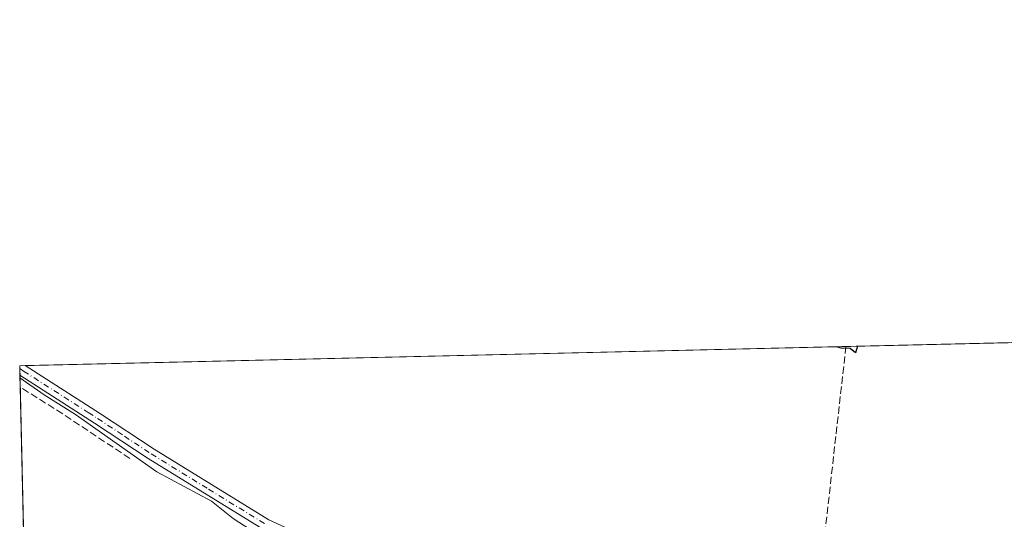
# Model space of a CAD drawing. Units: metres. Extents: x 658404 to 661885, y 4739506 to 4741899.
# Drawn here: x 658404 to 658629, y 4741785 to 4741899 of the extents above; entities that cross this region are included whole.
import ezdxf

# ---------------------------------------------------------------- set-up
doc = ezdxf.new("R2010")
doc.units = ezdxf.units.M
doc.header["$MEASUREMENT"] = 0
doc.linetypes.add('DGN Style 3', pattern=[2.307223458686699, 1.648016756204785, -0.6592067024819142])
doc.linetypes.add('DGN Style 4', pattern=[2.6384748266838614, 1.318413404963828, -0.6592067024819142, 0.001648016756204785, -0.6592067024819142])
for name, color, linetype, lineweight in [('Camino Cxs', 7, 'Continuous', 0), ('Camino eje', 30, 'DGN Style 4', 13), ('Comarca CxS', 21, 'Continuous', 0), ('Comunidad Autónoma CxS', 142, 'Continuous', 0), ('Corriente artificial lineal', 4, 'DGN Style 3', 13), ('Cultivos herbáceos CxS', 92, 'Continuous', 0), ('Curva de nivel maestra', 30, 'Continuous', 30), ('Curva de nivel normal', 30, 'Continuous', 0), ('Entidad de ámbito territorial CxS', 92, 'Continuous', 0), ('Municipio CxS', 4, 'Continuous', 0), ('Provincia CxS', 1, 'Continuous', 0)]:
    doc.layers.add(name, color=color, linetype=linetype, lineweight=lineweight)

# ---------------------------------------------------------------- blocks, each defined once
blk = doc.blocks.new('*U10')
at = {"layer": 'Cultivos herbáceos CxS', "color": 92, "linetype": 'Continuous', "lineweight": 0}
blk.add_polyline3d([(658652.1013000002, 4741745.0832, 697.7644), (658614.1788999997, 4741745.083500001, 697.3531999999977), (658563.1567000002, 4741734.738100001, 696.338699999993), (658538.3349000001, 4741731.2895, 695.9569000000047), (658526.2471000003, 4741732.728499999, 695.8944000000047), (658501.1017000005, 4741751.9814, 695.5537999999942), (658489.0235000001, 4741766.8058, 695.4673999999941), (658464.9719000002, 4741770.603499999, 694.5767999999953), (658458.3535000002, 4741763.7075, 693.9348000000027), (658432.1529000001, 4741762.3277, 693.9333000000044), (658405.0368999997, 4741765.096200001, 693.6324000000022), (658403.7800000003, 4741819.67, 695.3347000000067), (658717.2438000003, 4741826.958900001, 704.1189000000013)], dxfattribs=at)

msp = doc.modelspace()

# ---------------------------------------------------------------- linework, layer by layer
at = {"layer": 'Camino Cxs', "color": 7, "linetype": 'Continuous', "lineweight": 0, "extrusion": (-0.02094992027769866, -0.0004869396467793028, 0.9997804077546921), "elevation": -15406.93546793984, "flags": 128}
msp.add_lwpolyline([(-4725240.164554084, 768256.3491085836), (-4725240.164554084, 768257.6232323218)], dxfattribs=at)
at = {"layer": 'Camino Cxs', "color": 7, "linetype": 'Continuous', "lineweight": 0, "extrusion": (0.0003539457599194686, -0.01537883869545955, 0.9998816760211071), "elevation": -71995.0189201067, "flags": 128}
msp.add_lwpolyline([(658403.5431900109, 4741270.976341418), (658403.4924780143, 4741273.179501967)], dxfattribs=at)
at = {"layer": 'Camino Cxs', "color": 7, "linetype": 'Continuous', "lineweight": 0}
for points in [[(658459.6029000003, 4741782.170100001, 696.1184000000068), (658433.2128999997, 4741798.4001, 696.971000000005), (658420.9228999997, 4741806.530099999, 697.0362000000023), (658403.8306999998, 4741817.4671, 695.670100000003), (658403.7800000003, 4741819.67, 695.703999999998), (658405.0535000004, 4741819.6996, 695.7307000000001), (658417.9729000004, 4741811.4301, 696.2546000000002), (658422.2928999999, 4741808.670100001, 696.1839000000036), (658434.5729, 4741800.540100001, 696.4226999999955), (658460.8028999995, 4741784.4001, 695.9787000000069)], [(658405.0535000004, 4741819.6996, 695.7307000000001), (658417.9729000004, 4741811.4301, 696.2546000000002), (658422.2928999999, 4741808.670100001, 696.1839000000036), (658434.5729, 4741800.540100001, 696.4226999999955), (658460.8028999995, 4741784.4001, 695.9787000000069), (658491.1328999996, 4741770.4101, 695.8916000000027), (658521.1801000005, 4741757.140100001, 696.2756999999983), (658537.0900999998, 4741749.720100001, 696.3929999999964), (658556.6201, 4741739.950099999, 696.7167999999947), (658561.0701000001, 4741738.8201, 697.2378999999928)], [(658632.3800999997, 4741741.8101, 699.9559000000008), (658622.3800999997, 4741742.030099999, 700.0222999999969), (658603.6001000004, 4741741.170100001, 703.3144999999931), (658598.6901000004, 4741740.220100001, 702.2076999999991), (658582.0000999998, 4741735.590100001, 701.6573999999965), (658570.4901000002, 4741735.460100001, 699.8546999999963), (658560.6401000004, 4741736.3201, 698.4027999999962), (658555.7301000003, 4741737.5701, 697.0776999999945), (658535.9901000002, 4741747.440099999, 696.3942999999999), (658533.1901000004, 4741748.7401, 696.3724999999977), (658520.1300999997, 4741754.8301, 696.1079999999929), (658502.6929000001, 4741762.4901, 695.7782000000007), (658494.2528999997, 4741766.1801, 696.1114999999991), (658459.6029000003, 4741782.170100001, 696.1184000000068), (658433.2128999997, 4741798.4001, 696.971000000005), (658420.9228999997, 4741806.530099999, 697.0362000000023), (658403.8306999998, 4741817.4671, 695.670100000003)]]:
    msp.add_polyline3d(points, dxfattribs=at)
at = {"layer": 'Camino eje', "color": 30, "linetype": 'DGN Style 4', "lineweight": 13}
msp.add_polyline3d([(658403.7955, 4741818.9967, 695.6909000000014), (658404.6853, 4741818.4275, 695.6996000000072), (658419.4479, 4741808.9801, 696.696299999996), (658421.6079000002, 4741807.600099999, 696.4818999999989), (658427.7478999998, 4741803.5351, 696.1552999999985), (658433.8929000003, 4741799.470100001, 696.7216000000044), (658447.0078999996, 4741791.4001, 696.5657000000066), (658460.2028999999, 4741783.2851, 696.065300000002)], dxfattribs=at)
at = {"layer": 'Comarca CxS', "color": 21, "linetype": 'Continuous', "lineweight": 0, "flags": 128}
msp.add_lwpolyline([(660214.4236450413, 4739547.189115792), (658457.0600012005, 4739506.339982591), (658444.5276162303, 4740050.475533009), (658422.3193059342, 4741014.723852444), (658408.9544999995, 4741595.003799999), (658405.7495999992, 4741734.1532), (658405.0634999993, 4741763.943700001), (658403.7800012027, 4741819.669982566), (659744.4447999997, 4741850.844099999), (659746.7116779629, 4741850.896762338), (659749.8655188571, 4741850.970111736), (659883.5822000006, 4741854.079399999), (660821.7886614047, 4741875.89514864), (661810.2700012268, 4741898.879982568), (661835.3820000011, 4740832.379000001), (661864.7400012282, 4739585.549982591)], close=True, dxfattribs=at)
at = {"layer": 'Comunidad Autónoma CxS', "color": 142, "linetype": 'Continuous', "lineweight": 0, "flags": 128}
msp.add_lwpolyline([(660214.4236450413, 4739547.189115792), (658457.0600012005, 4739506.339982591), (658444.5276162303, 4740050.475533009), (658422.3193059342, 4741014.723852444), (658408.9544999995, 4741595.003799999), (658405.7495999992, 4741734.1532), (658405.0634999993, 4741763.943700001), (658403.7800012027, 4741819.669982566), (659744.4447999997, 4741850.844099999), (659746.7116779629, 4741850.896762338), (659749.8655188571, 4741850.970111736), (659883.5822000006, 4741854.079399999), (660821.7886614047, 4741875.89514864), (661810.2700012268, 4741898.879982568), (661835.3820000011, 4740832.379000001), (661864.7400012282, 4739585.549982591)], close=True, dxfattribs=at)
at = {"layer": 'Corriente artificial lineal', "color": 4, "linetype": 'DGN Style 3', "lineweight": 13, "extrusion": (0.7754526846821825, -0.1159279574521226, 0.6206720893516756), "elevation": -38567.76635270019, "flags": 128}
msp.add_lwpolyline([(4787083.209376898, 31423.3803826131), (4787021.362215915, 31419.78886769625), (4786997.089818556, 31418.833468611)], dxfattribs=at)
at = {"layer": 'Corriente artificial lineal', "color": 4, "linetype": 'DGN Style 3', "lineweight": 13, "extrusion": (0.1436919402936946, 0.2207482564745087, 0.9646879462075277), "elevation": 1142025.021253568, "flags": 128}
msp.add_lwpolyline([(2035005.359209606, -4180037.512796449), (2035024.942025371, -4180037.706801315), (2035035.305987273, -4180037.514315079)], dxfattribs=at)
at = {"layer": 'Cultivos herbáceos CxS', "color": 92, "linetype": 'Continuous', "lineweight": 0, "extrusion": (-0.03140998201046116, -0.0007303770284832389, 0.9995063179287558), "elevation": -23449.85395221677, "flags": 128}
msp.add_lwpolyline([(-4725232.490517966, 768289.3782665768), (-4725232.490517966, 768413.6204615978)], dxfattribs=at)
at = {"layer": 'Cultivos herbáceos CxS', "color": 92, "linetype": 'Continuous', "lineweight": 0, "extrusion": (-0.02562961763206632, -0.0005959487656476384, 0.9996713297604883), "elevation": -19005.39641698696, "flags": 128}
msp.add_lwpolyline([(-4725233.009613919, 768221.0367525785), (-4725233.009613919, 768408.9754917378)], dxfattribs=at)
at = {"layer": 'Cultivos herbáceos CxS', "color": 92, "linetype": 'Continuous', "lineweight": 0, "extrusion": (-0.03827082832062387, -0.0008895300496314366, 0.9992670075790276), "elevation": -28720.82409149338, "flags": 128}
msp.add_lwpolyline([(-4725240.164554083, 767873.8863615288), (-4725240.164554083, 767875.1611398822)], dxfattribs=at)
at = {"layer": 'Cultivos herbáceos CxS', "color": 92, "linetype": 'Continuous', "lineweight": 0, "extrusion": (0.001815748700566061, -0.07887378210690962, 0.9968829567972401), "elevation": -372116.5883221555, "flags": 128}
msp.add_lwpolyline([(767361.621849744, 4710735.486611155), (767361.621849744, 4710736.162195369)], dxfattribs=at)
at = {"layer": 'Cultivos herbáceos CxS', "color": 92, "linetype": 'Continuous', "lineweight": 0, "extrusion": (0.001822733779355799, -0.07920606829573833, 0.9968565977043542), "elevation": -373687.6486092845, "flags": 128}
msp.add_lwpolyline([(767322.0012102226, 4710616.038965376), (767322.0012102226, 4710617.57379493)], dxfattribs=at)
at = {"layer": 'Cultivos herbáceos CxS', "color": 92, "linetype": 'Continuous', "lineweight": 0, "extrusion": (0.002346044645193109, -0.1017926887157353, 0.9948028672046257), "elevation": -480446.1576317531, "flags": 128}
msp.add_lwpolyline([(767486.0192830297, 4700897.804221966), (767486.0192830298, 4700900.517841684)], dxfattribs=at)
at = {"layer": 'Cultivos herbáceos CxS', "color": 92, "linetype": 'Continuous', "lineweight": 0, "extrusion": (0.0005795932479276524, -0.02516579697911881, 0.999683123161571), "elevation": -118255.2780133776, "flags": 128}
msp.add_lwpolyline([(767409.0868457006, 4723868.423546751), (767409.0868457006, 4723918.124667866)], dxfattribs=at)
at = {"layer": 'Curva de nivel maestra', "color": 30, "linetype": 'Continuous', "lineweight": 30, "elevation": 700, "flags": 128}
msp.add_lwpolyline([(658595.5, 4741824.128000001), (658595.0700000003, 4741822.620100001), (658593.8600000005, 4741823.590100001), (658591.7999999998, 4741823.6601), (658590.6926999995, 4741824.016200001)], dxfattribs=at)
at = {"layer": 'Curva de nivel normal', "color": 30, "linetype": 'Continuous', "lineweight": 0, "elevation": 695, "flags": 128}
msp.add_lwpolyline([(658403.8438999997, 4741816.896299999), (658409.3812999995, 4741812.9967), (658416.5251000002, 4741808.4988), (658435.1782000001, 4741795.401900001), (658447.6941999998, 4741788.653100001), (658452.6399999997, 4741784.720100001), (658484.8200000003, 4741763.840100001), (658490.5599999997, 4741759.8201), (658494, 4741755.470100001), (658494.8499999996, 4741752.5801), (658494.3899999997, 4741745.32)], dxfattribs=at)
at = {"layer": 'Entidad de ámbito territorial CxS', "color": 92, "linetype": 'Continuous', "lineweight": 0, "flags": 128}
msp.add_lwpolyline([(658422.3193059342, 4741014.723852444), (658408.9544999995, 4741595.003799999), (658405.7495999992, 4741734.1532), (658405.0634999993, 4741763.943700001), (658403.7800012027, 4741819.669982566), (659744.4447999997, 4741850.844099999), (659746.7116779629, 4741850.896762338), (659749.8655188571, 4741850.970111736), (659883.5822000006, 4741854.079399999), (660821.7886614047, 4741875.89514864)], dxfattribs=at)
at = {"layer": 'Municipio CxS', "color": 4, "linetype": 'Continuous', "lineweight": 0, "flags": 128}
msp.add_lwpolyline([(658422.3193059342, 4741014.723852444), (658408.9544999995, 4741595.003799999), (658405.7495999992, 4741734.1532), (658405.0634999993, 4741763.943700001), (658403.7800012027, 4741819.669982566), (659744.4447999997, 4741850.844099999), (659746.7116779629, 4741850.896762338), (659749.8655188571, 4741850.970111736), (659883.5822000006, 4741854.079399999), (660821.7886614047, 4741875.89514864)], dxfattribs=at)
at = {"layer": 'Provincia CxS', "color": 1, "linetype": 'Continuous', "lineweight": 0, "flags": 128}
msp.add_lwpolyline([(660214.4236450413, 4739547.189115792), (658457.0600012005, 4739506.339982591), (658444.5276162303, 4740050.475533009), (658422.3193059342, 4741014.723852444), (658408.9544999995, 4741595.003799999), (658405.7495999992, 4741734.1532), (658405.0634999993, 4741763.943700001), (658403.7800012027, 4741819.669982566), (659744.4447999997, 4741850.844099999), (659746.7116779629, 4741850.896762338), (659749.8655188571, 4741850.970111736), (659883.5822000006, 4741854.079399999), (660821.7886614047, 4741875.89514864), (661810.2700012268, 4741898.879982568), (661835.3820000011, 4740832.379000001), (661864.7400012282, 4739585.549982591)], close=True, dxfattribs=at)

# ---------------------------------------------------------------- block references
at = {"layer": 'Cultivos herbáceos CxS', "color": 92, "linetype": 'Continuous', "lineweight": 0}
msp.add_blockref('*U10', (0, 0), dxfattribs=at)

doc.saveas('drawing.dxf')
